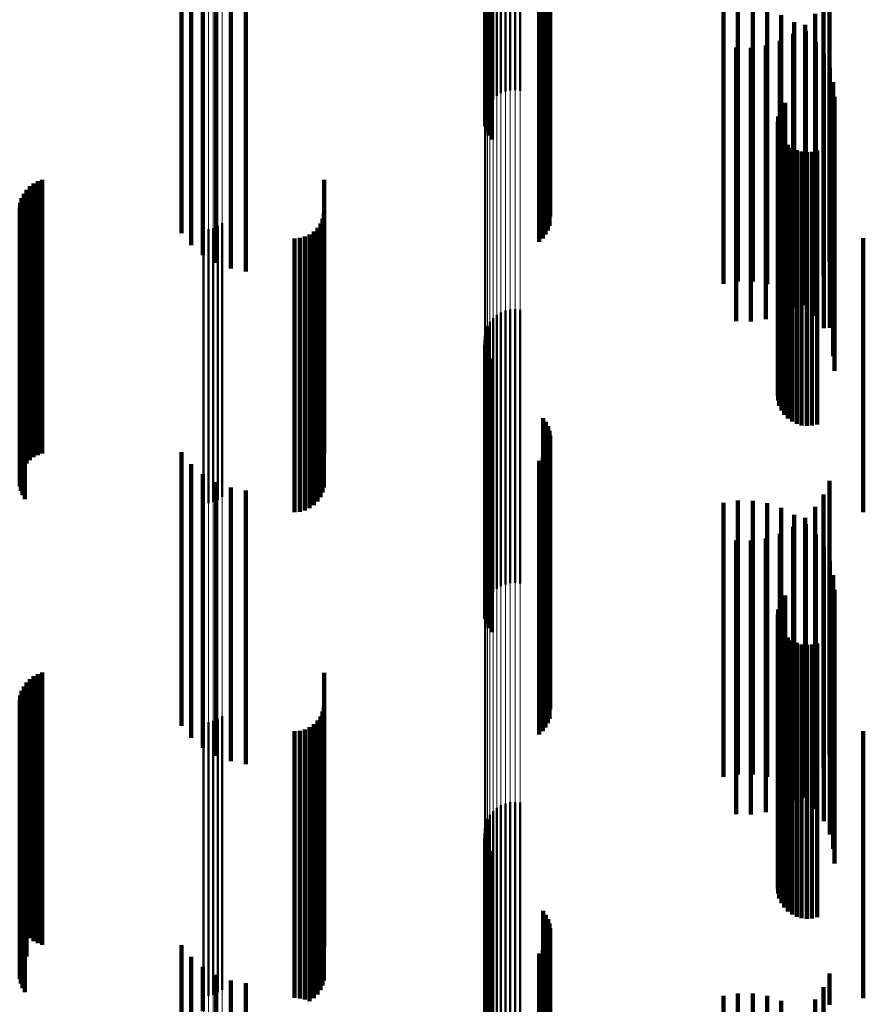
# Model space of a CAD drawing. Units: metres. Extents: x 0 to 10.9, y -0.6 to 0.6.
# Drawn here: x 0 to 0.1, y -0.5 to -0.5 of the extents above; entities that cross this region are included whole.
import ezdxf

# ---------------------------------------------------------------- set-up
doc = ezdxf.new("R2010")
doc.units = ezdxf.units.M
doc.linetypes.add('AUSGEZOGEN', pattern=[0])
doc.linetypes.add('VERDECKT2_S2', pattern=[0.009, 0.005, -0.004])
doc.layers.add('Fertigelement', color=7, linetype='AUSGEZOGEN', lineweight=50)
doc.layers.add('Standard', color=7, linetype='AUSGEZOGEN', lineweight=13)

msp = doc.modelspace()

# ---------------------------------------------------------------- linework, layer by layer
at = {"layer": 'Fertigelement', "transparency": 33554687}
for p, q in [((0.058079, -0.513582), (0.058079, -0.518281)), ((0.058131, -0.513652), (0.058131, -0.518215)), ((0.05817, -0.51373), (0.05817, -0.518143)), ((0.058197, -0.513813), (0.058197, -0.518066)), ((0.057142, -0.514018), (0.057142, -0.517492)), ((0.05821, -0.513899), (0.05821, -0.517986)), ((0.057023, -0.514237), (0.057023, -0.517253)), ((0.057049, -0.514158), (0.057049, -0.517339)), ((0.057089, -0.514085), (0.057089, -0.517419)), ((0.058124, -0.514231), (0.058124, -0.517677)), ((0.058166, -0.514155), (0.058166, -0.517748)), ((0.058194, -0.514072), (0.058194, -0.517825)), ((0.057011, -0.514319), (0.057011, -0.517165)), ((0.057014, -0.514401), (0.057014, -0.517075)), ((0.058008, -0.514361), (0.058008, -0.517557)), ((0.058072, -0.514301), (0.058072, -0.517613)), ((0.057031, -0.514482), (0.057031, -0.516987)), ((0.057063, -0.514559), (0.057063, -0.516903)), ((0.057108, -0.514631), (0.057108, -0.516826)), ((0.057165, -0.514694), (0.057165, -0.516757)), ((0.057233, -0.514748), (0.057233, -0.516698)), ((0.057309, -0.514792), (0.057309, -0.516651)), ((0.057392, -0.514823), (0.057392, -0.516618)), ((0.05748, -0.514841), (0.05748, -0.516598)), ((0.057569, -0.514845), (0.057569, -0.516593)), ((0.057658, -0.514836), (0.057658, -0.516603)), ((0.062438, -0.516899), (0.062438, -0.520088)), ((0.062494, -0.516822), (0.062494, -0.52016)), ((0.06237, -0.517075), (0.06237, -0.519923)), ((0.062396, -0.516984), (0.062396, -0.520008)), ((0.06236, -0.517169), (0.06236, -0.519835)), ((0.062366, -0.517263), (0.062366, -0.519746)), ((0.062388, -0.517355), (0.062388, -0.51966)), ((0.062427, -0.517442), (0.062427, -0.519578)), ((0.058008, -0.517557), (0.058008, -0.519361)), ((0.058072, -0.517613), (0.058072, -0.519301)), ((0.062479, -0.517521), (0.062479, -0.519505)), ((0.062544, -0.517589), (0.062544, -0.51944)), ((0.062621, -0.517645), (0.062621, -0.519388)), ((0.058124, -0.517677), (0.058124, -0.519231)), ((0.058166, -0.517748), (0.058166, -0.519155)), ((0.058194, -0.517825), (0.058194, -0.519072)), ((0.062706, -0.517687), (0.062706, -0.519348)), ((0.062796, -0.517714), (0.062796, -0.519323)), ((0.062891, -0.517724), (0.062891, -0.519313)), ((0.062985, -0.517719), (0.062985, -0.519319)), ((0.063077, -0.517696), (0.063077, -0.51934)), ((0.05821, -0.517986), (0.05821, -0.518899)), ((0.05817, -0.518143), (0.05817, -0.51873)), ((0.058197, -0.518066), (0.058197, -0.518813)), ((0.058079, -0.518281), (0.058079, -0.518281)), ((0.058131, -0.518215), (0.058131, -0.518652)), ((0.052144, -0.519073), (0.052144, -0.522578)), ((0.05222, -0.519022), (0.05222, -0.522627)), ((0.051879, -0.519142), (0.051879, -0.522513)), ((0.051971, -0.519134), (0.051971, -0.522521)), ((0.05206, -0.519111), (0.05206, -0.522542)), ((0.062544, -0.51944), (0.062544, -0.522589)), ((0.062621, -0.519388), (0.062621, -0.522645)), ((0.062706, -0.519348), (0.062706, -0.522687)), ((0.062796, -0.519323), (0.062796, -0.522714)), ((0.062891, -0.519313), (0.062891, -0.522724)), ((0.062985, -0.519319), (0.062985, -0.522719)), ((0.063077, -0.51934), (0.063077, -0.522696)), ((0.062427, -0.519578), (0.062427, -0.522442)), ((0.062479, -0.519505), (0.062479, -0.522521)), ((0.062366, -0.519746), (0.062366, -0.522263)), ((0.062388, -0.51966), (0.062388, -0.522355)), ((0.06236, -0.519835), (0.06236, -0.522169)), ((0.06237, -0.519923), (0.06237, -0.522075)), ((0.062396, -0.520008), (0.062396, -0.521984)), ((0.062438, -0.520088), (0.062438, -0.521899)), ((0.062494, -0.52016), (0.062494, -0.521822)), ((0.057233, -0.520698), (0.057233, -0.52497)), ((0.057309, -0.520651), (0.057309, -0.525014)), ((0.057392, -0.520618), (0.057392, -0.525045)), ((0.05748, -0.520598), (0.05748, -0.525064)), ((0.057569, -0.520593), (0.057569, -0.525068)), ((0.057658, -0.520603), (0.057658, -0.525059)), ((0.057108, -0.520826), (0.057108, -0.52485)), ((0.057165, -0.520757), (0.057165, -0.524914)), ((0.057031, -0.520987), (0.057031, -0.524698)), ((0.057063, -0.520903), (0.057063, -0.524777)), ((0.057011, -0.521165), (0.057011, -0.524532)), ((0.057014, -0.521075), (0.057014, -0.524616)), ((0.057023, -0.521253), (0.057023, -0.524448)), ((0.057049, -0.521339), (0.057049, -0.524368)), ((0.057089, -0.521419), (0.057089, -0.524293)), ((0.057142, -0.521492), (0.057142, -0.524225)), ((0.051879, -0.522513), (0.051879, -0.524142)), ((0.051971, -0.522521), (0.051971, -0.524134)), ((0.05206, -0.522542), (0.05206, -0.524111)), ((0.052144, -0.522578), (0.052144, -0.524073)), ((0.05222, -0.522627), (0.05222, -0.524022)), ((0.058079, -0.522582), (0.058079, -0.523201)), ((0.058131, -0.522652), (0.058131, -0.523135)), ((0.05817, -0.52273), (0.05817, -0.523062)), ((0.058197, -0.522813), (0.058197, -0.522985)), ((0.058197, -0.522985), (0.058197, -0.527559)), ((0.05821, -0.522899), (0.05821, -0.522904)), ((0.05821, -0.522904), (0.05821, -0.527477)), ((0.058079, -0.523201), (0.058079, -0.527582)), ((0.058131, -0.523135), (0.058131, -0.527652)), ((0.058166, -0.523155), (0.058166, -0.527235)), ((0.05817, -0.523062), (0.05817, -0.527637)), ((0.058194, -0.523072), (0.058194, -0.527313)), ((0.058008, -0.523361), (0.058008, -0.52704)), ((0.058072, -0.523301), (0.058072, -0.527097)), ((0.058124, -0.523231), (0.058124, -0.527162)), ((0.057089, -0.524293), (0.057089, -0.526419)), ((0.057142, -0.524225), (0.057142, -0.526492)), ((0.057023, -0.524448), (0.057023, -0.526253)), ((0.057049, -0.524368), (0.057049, -0.526339)), ((0.057011, -0.524532), (0.057011, -0.526165)), ((0.057014, -0.524616), (0.057014, -0.526075)), ((0.057031, -0.524698), (0.057031, -0.525987)), ((0.057063, -0.524777), (0.057063, -0.525903)), ((0.057108, -0.52485), (0.057108, -0.525826)), ((0.057165, -0.524914), (0.057165, -0.525757)), ((0.057233, -0.52497), (0.057233, -0.525698)), ((0.057309, -0.525014), (0.057309, -0.525651)), ((0.057392, -0.525045), (0.057392, -0.525618)), ((0.05748, -0.525064), (0.05748, -0.525598)), ((0.057569, -0.525068), (0.057569, -0.525593)), ((0.057658, -0.525059), (0.057658, -0.525603)), ((0.062438, -0.525899), (0.062438, -0.528844)), ((0.062494, -0.525822), (0.062494, -0.528917)), ((0.06237, -0.526075), (0.06237, -0.528676)), ((0.062396, -0.525984), (0.062396, -0.528763)), ((0.06236, -0.526169), (0.06236, -0.528587)), ((0.062366, -0.526263), (0.062366, -0.528496)), ((0.062388, -0.526355), (0.062388, -0.528409)), ((0.062427, -0.526442), (0.062427, -0.528326)), ((0.062479, -0.526521), (0.062479, -0.528251)), ((0.062544, -0.526589), (0.062544, -0.528185)), ((0.062621, -0.526645), (0.062621, -0.528132)), ((0.062706, -0.526687), (0.062706, -0.528092)), ((0.062796, -0.526714), (0.062796, -0.528066)), ((0.062891, -0.526724), (0.062891, -0.528056)), ((0.062985, -0.526719), (0.062985, -0.528062)), ((0.063077, -0.526696), (0.063077, -0.528083)), ((0.058008, -0.52704), (0.058008, -0.528361)), ((0.058072, -0.527097), (0.058072, -0.528301)), ((0.058124, -0.527162), (0.058124, -0.528231)), ((0.058166, -0.527235), (0.058166, -0.528155)), ((0.058194, -0.527313), (0.058194, -0.528072)), ((0.05821, -0.527477), (0.05821, -0.527899)), ((0.05817, -0.527637), (0.05817, -0.527637)), ((0.058197, -0.527559), (0.058197, -0.527559)), ((0.052144, -0.528073), (0.052144, -0.530622)), ((0.05222, -0.528022), (0.05222, -0.530672)), ((0.062796, -0.528066), (0.062796, -0.531714)), ((0.062891, -0.528056), (0.062891, -0.531724)), ((0.062985, -0.528062), (0.062985, -0.531719)), ((0.063077, -0.528083), (0.063077, -0.531696)), ((0.051879, -0.528142), (0.051879, -0.530556)), ((0.051971, -0.528134), (0.051971, -0.530563)), ((0.05206, -0.528111), (0.05206, -0.530586)), ((0.062479, -0.528251), (0.062479, -0.531521)), ((0.062544, -0.528185), (0.062544, -0.531589)), ((0.062621, -0.528132), (0.062621, -0.531645)), ((0.062706, -0.528092), (0.062706, -0.531687)), ((0.062388, -0.528409), (0.062388, -0.531355)), ((0.062427, -0.528326), (0.062427, -0.531442)), ((0.06236, -0.528587), (0.06236, -0.531169)), ((0.062366, -0.528496), (0.062366, -0.531263)), ((0.06237, -0.528676), (0.06237, -0.531075)), ((0.062396, -0.528763), (0.062396, -0.530984)), ((0.062438, -0.528844), (0.062438, -0.530899)), ((0.062494, -0.528917), (0.062494, -0.530822)), ((0.057233, -0.529698), (0.057233, -0.533808)), ((0.057309, -0.529651), (0.057309, -0.533853)), ((0.057392, -0.529618), (0.057392, -0.529637)), ((0.057392, -0.529637), (0.057392, -0.533885)), ((0.05748, -0.529598), (0.05748, -0.529656)), ((0.05748, -0.529656), (0.05748, -0.533904)), ((0.057569, -0.529593), (0.057569, -0.529661)), ((0.057569, -0.529661), (0.057569, -0.533908)), ((0.057658, -0.529603), (0.057658, -0.529651)), ((0.057658, -0.529651), (0.057658, -0.533899)), ((0.057108, -0.529826), (0.057108, -0.533686)), ((0.057165, -0.529757), (0.057165, -0.533752)), ((0.057031, -0.529987), (0.057031, -0.533532)), ((0.057063, -0.529903), (0.057063, -0.533612)), ((0.057011, -0.530165), (0.057011, -0.533363)), ((0.057014, -0.530075), (0.057014, -0.533448)), ((0.057023, -0.530253), (0.057023, -0.533278)), ((0.057049, -0.530339), (0.057049, -0.533196)), ((0.057089, -0.530419), (0.057089, -0.53312)), ((0.051879, -0.530556), (0.051879, -0.533142)), ((0.051971, -0.530563), (0.051971, -0.533134)), ((0.05206, -0.530586), (0.05206, -0.533111)), ((0.057142, -0.530492), (0.057142, -0.53305)), ((0.052144, -0.530622), (0.052144, -0.533073)), ((0.05222, -0.530672), (0.05222, -0.533022)), ((0.058079, -0.531582), (0.058079, -0.53201)), ((0.058131, -0.531652), (0.058131, -0.531943)), ((0.05817, -0.53173), (0.05817, -0.531869)), ((0.058197, -0.531813), (0.058197, -0.535679)), ((0.058079, -0.53201), (0.058079, -0.535901)), ((0.058131, -0.531943), (0.058131, -0.535833)), ((0.05817, -0.531869), (0.05817, -0.535759)), ((0.05821, -0.531899), (0.05821, -0.535596)), ((0.058166, -0.532155), (0.058166, -0.535351)), ((0.058194, -0.532072), (0.058194, -0.53543)), ((0.058008, -0.532361), (0.058008, -0.535153)), ((0.058072, -0.532301), (0.058072, -0.53521)), ((0.058124, -0.532231), (0.058124, -0.535277)), ((0.057142, -0.53305), (0.057142, -0.535492)), ((0.057023, -0.533278), (0.057023, -0.535253)), ((0.057049, -0.533196), (0.057049, -0.535339)), ((0.057089, -0.53312), (0.057089, -0.535419))]:
    msp.add_line(p, q, dxfattribs=at)
at = {"layer": 'Standard', "color": 7, "linetype": 'AUSGEZOGEN', "lineweight": 13, "transparency": 33554687}
for p, q in [((0.051879, -0.513111), (0.051879, -0.517983)), ((0.051971, -0.513118), (0.051971, -0.51799)), ((0.05206, -0.51314), (0.05206, -0.518012)), ((0.052144, -0.513175), (0.052144, -0.518047)), ((0.05222, -0.513223), (0.05222, -0.518096)), ((0.057011, -0.514319), (0.057011, -0.519599)), ((0.057014, -0.514401), (0.057014, -0.519682)), ((0.057031, -0.514482), (0.057031, -0.519764)), ((0.057063, -0.514559), (0.057063, -0.519841)), ((0.057108, -0.514631), (0.057108, -0.519914)), ((0.057165, -0.514694), (0.057165, -0.519978)), ((0.057233, -0.514748), (0.057233, -0.520032)), ((0.057309, -0.514792), (0.057309, -0.520076)), ((0.057392, -0.514823), (0.057392, -0.520107)), ((0.05748, -0.514841), (0.05748, -0.520125)), ((0.057569, -0.514845), (0.057569, -0.52013)), ((0.057658, -0.514836), (0.057658, -0.520121)), ((0.051879, -0.517983), (0.051879, -0.522513)), ((0.051971, -0.51799), (0.051971, -0.522521)), ((0.05206, -0.518012), (0.05206, -0.522542)), ((0.052144, -0.518047), (0.052144, -0.522578)), ((0.05222, -0.518096), (0.05222, -0.522627)), ((0.057011, -0.519599), (0.057011, -0.524532)), ((0.057014, -0.519682), (0.057014, -0.524616)), ((0.057031, -0.519764), (0.057031, -0.524698)), ((0.057063, -0.519841), (0.057063, -0.524777)), ((0.057108, -0.519914), (0.057108, -0.52485)), ((0.057165, -0.519978), (0.057165, -0.524914)), ((0.057233, -0.520032), (0.057233, -0.52497)), ((0.057309, -0.520076), (0.057309, -0.525014)), ((0.057392, -0.520107), (0.057392, -0.525045)), ((0.05748, -0.520125), (0.05748, -0.525064)), ((0.057569, -0.52013), (0.057569, -0.525068)), ((0.057658, -0.520121), (0.057658, -0.525059)), ((0.051879, -0.522513), (0.051879, -0.526703)), ((0.051971, -0.522521), (0.051971, -0.526711)), ((0.05206, -0.522542), (0.05206, -0.526733)), ((0.052144, -0.522578), (0.052144, -0.526769)), ((0.05222, -0.522627), (0.05222, -0.526818)), ((0.057011, -0.524532), (0.057011, -0.529119)), ((0.057014, -0.524616), (0.057014, -0.529204)), ((0.057031, -0.524698), (0.057031, -0.529287)), ((0.057063, -0.524777), (0.057063, -0.529367)), ((0.057108, -0.52485), (0.057108, -0.52944)), ((0.057165, -0.524914), (0.057165, -0.529505)), ((0.057233, -0.52497), (0.057233, -0.529561)), ((0.057309, -0.525014), (0.057309, -0.529605)), ((0.057392, -0.525045), (0.057392, -0.529637)), ((0.05748, -0.525064), (0.05748, -0.529656)), ((0.057569, -0.525068), (0.057569, -0.529661)), ((0.057658, -0.525059), (0.057658, -0.529651)), ((0.051879, -0.526703), (0.051879, -0.530556)), ((0.051971, -0.526711), (0.051971, -0.530563)), ((0.05206, -0.526733), (0.05206, -0.530586)), ((0.052144, -0.526769), (0.052144, -0.530622)), ((0.05222, -0.526818), (0.05222, -0.530672)), ((0.057011, -0.529119), (0.057011, -0.533363)), ((0.057014, -0.529204), (0.057014, -0.533448)), ((0.057031, -0.529287), (0.057031, -0.533532)), ((0.057063, -0.529367), (0.057063, -0.533612)), ((0.057108, -0.52944), (0.057108, -0.533686)), ((0.057165, -0.529505), (0.057165, -0.533752)), ((0.057233, -0.529561), (0.057233, -0.533808)), ((0.057309, -0.529605), (0.057309, -0.533853)), ((0.057392, -0.529637), (0.057392, -0.533885)), ((0.05748, -0.529656), (0.05748, -0.533904)), ((0.057569, -0.529661), (0.057569, -0.533908)), ((0.057658, -0.529651), (0.057658, -0.533899)), ((0.051879, -0.530556), (0.051879, -0.534073)), ((0.051971, -0.530563), (0.051971, -0.53408)), ((0.05206, -0.530586), (0.05206, -0.534103)), ((0.052144, -0.530622), (0.052144, -0.534139)), ((0.05222, -0.530672), (0.05222, -0.534189))]:
    msp.add_line(p, q, dxfattribs=at)
at = {"layer": 'Standard', "color": 253, "linetype": 'VERDECKT2_S2', "lineweight": 140, "transparency": 33554687}
for p, q in [((0.058079, -0.513582), (0.058079, -0.518281)), ((0.058131, -0.513652), (0.058131, -0.518215)), ((0.05817, -0.51373), (0.05817, -0.518143)), ((0.058197, -0.513813), (0.058197, -0.518066)), ((0.057142, -0.514018), (0.057142, -0.517492)), ((0.05821, -0.513899), (0.05821, -0.517986)), ((0.051478, -0.514236), (0.051478, -0.517997)), ((0.057023, -0.514237), (0.057023, -0.517253)), ((0.057049, -0.514158), (0.057049, -0.517339)), ((0.057089, -0.514085), (0.057089, -0.517419)), ((0.058124, -0.514231), (0.058124, -0.517677)), ((0.058166, -0.514155), (0.058166, -0.517748)), ((0.058194, -0.514072), (0.058194, -0.517825)), ((0.058008, -0.514361), (0.058008, -0.517557)), ((0.058072, -0.514301), (0.058072, -0.517613)), ((0.051658, -0.514422), (0.051658, -0.517788)), ((0.051872, -0.514605), (0.051872, -0.517612)), ((0.052115, -0.514749), (0.052115, -0.517474)), ((0.063306, -0.514726), (0.063306, -0.517496)), ((0.052379, -0.514849), (0.052379, -0.517378)), ((0.052656, -0.514902), (0.052656, -0.517327)), ((0.06137, -0.515132), (0.06137, -0.517788)), ((0.061635, -0.515089), (0.061635, -0.517829)), ((0.061904, -0.51509), (0.061904, -0.517828)), ((0.062169, -0.515135), (0.062169, -0.517786)), ((0.063195, -0.514975), (0.063195, -0.517257)), ((0.062424, -0.515223), (0.062424, -0.517702)), ((0.063045, -0.515202), (0.063045, -0.517038)), ((0.06266, -0.515351), (0.06266, -0.517581)), ((0.062858, -0.515401), (0.062858, -0.516847)), ((0.062641, -0.515566), (0.062641, -0.516688)), ((0.062872, -0.515517), (0.062872, -0.517424)), ((0.061599, -0.515814), (0.061599, -0.51645)), ((0.061871, -0.515819), (0.061871, -0.516446)), ((0.062141, -0.515778), (0.062141, -0.516485)), ((0.0624, -0.515693), (0.0624, -0.516566)), ((0.063054, -0.515715), (0.063054, -0.517236)), ((0.063201, -0.515941), (0.063201, -0.517023)), ((0.063308, -0.516187), (0.063308, -0.516789)), ((0.061599, -0.51645), (0.061599, -0.519874)), ((0.061871, -0.516446), (0.061871, -0.519869)), ((0.062141, -0.516485), (0.062141, -0.519908)), ((0.0624, -0.516566), (0.0624, -0.51999)), ((0.063374, -0.516448), (0.063374, -0.516542)), ((0.063374, -0.516542), (0.063374, -0.520685)), ((0.062641, -0.516688), (0.062641, -0.520113)), ((0.063397, -0.516716), (0.063397, -0.520429)), ((0.062438, -0.516899), (0.062438, -0.520088)), ((0.062494, -0.516822), (0.062494, -0.52016)), ((0.062858, -0.516847), (0.062858, -0.520273)), ((0.063308, -0.516789), (0.063308, -0.520934)), ((0.06237, -0.517075), (0.06237, -0.519923)), ((0.062396, -0.516984), (0.062396, -0.520008)), ((0.063045, -0.517038), (0.063045, -0.520202)), ((0.063201, -0.517023), (0.063201, -0.520941)), ((0.06236, -0.517169), (0.06236, -0.519835)), ((0.062366, -0.517263), (0.062366, -0.519746)), ((0.063054, -0.517236), (0.063054, -0.520715)), ((0.063195, -0.517257), (0.063195, -0.519975)), ((0.052115, -0.517474), (0.052115, -0.519749)), ((0.052379, -0.517378), (0.052379, -0.519849)), ((0.052656, -0.517327), (0.052656, -0.519902)), ((0.062388, -0.517355), (0.062388, -0.51966)), ((0.062427, -0.517442), (0.062427, -0.519578)), ((0.062872, -0.517424), (0.062872, -0.520517)), ((0.051872, -0.517612), (0.051872, -0.519605)), ((0.058008, -0.517557), (0.058008, -0.519361)), ((0.058072, -0.517613), (0.058072, -0.519301)), ((0.062479, -0.517521), (0.062479, -0.519505)), ((0.062544, -0.517589), (0.062544, -0.51944)), ((0.062621, -0.517645), (0.062621, -0.519388)), ((0.06266, -0.517581), (0.06266, -0.520351)), ((0.063306, -0.517496), (0.063306, -0.519726)), ((0.051658, -0.517788), (0.051658, -0.519422)), ((0.058124, -0.517677), (0.058124, -0.519231)), ((0.058166, -0.517748), (0.058166, -0.519155)), ((0.058194, -0.517825), (0.058194, -0.519072)), ((0.06137, -0.517788), (0.06137, -0.520132)), ((0.061635, -0.517829), (0.061635, -0.520089)), ((0.061904, -0.517828), (0.061904, -0.52009)), ((0.062169, -0.517786), (0.062169, -0.520135)), ((0.062424, -0.517702), (0.062424, -0.520223)), ((0.062706, -0.517687), (0.062706, -0.519348)), ((0.062796, -0.517714), (0.062796, -0.519323)), ((0.062891, -0.517724), (0.062891, -0.519313)), ((0.062985, -0.517719), (0.062985, -0.519319)), ((0.063077, -0.517696), (0.063077, -0.51934)), ((0.051478, -0.517997), (0.051478, -0.519204)), ((0.05821, -0.517986), (0.05821, -0.518899)), ((0.05817, -0.518143), (0.05817, -0.51873)), ((0.058197, -0.518066), (0.058197, -0.518813)), ((0.04871, -0.518349), (0.04871, -0.51887)), ((0.048779, -0.518297), (0.048779, -0.51892)), ((0.048857, -0.518256), (0.048857, -0.518959)), ((0.04894, -0.518228), (0.04894, -0.518986)), ((0.054086, -0.518233), (0.054086, -0.520619)), ((0.058079, -0.518281), (0.058079, -0.518281)), ((0.058131, -0.518215), (0.058131, -0.518652)), ((0.0486, -0.518485), (0.0486, -0.518741)), ((0.048649, -0.518413), (0.048649, -0.51881)), ((0.048527, -0.518734), (0.048527, -0.522295)), ((0.048538, -0.518648), (0.048538, -0.522378)), ((0.048562, -0.518564), (0.048562, -0.518666)), ((0.048562, -0.518666), (0.048562, -0.522459)), ((0.048531, -0.518822), (0.048531, -0.522211)), ((0.048549, -0.518907), (0.048549, -0.522129)), ((0.0486, -0.518741), (0.0486, -0.522535)), ((0.048649, -0.51881), (0.048649, -0.522604)), ((0.04871, -0.51887), (0.04871, -0.522665)), ((0.054078, -0.51885), (0.054078, -0.520018)), ((0.04858, -0.518989), (0.04858, -0.52205)), ((0.048623, -0.519065), (0.048623, -0.521977)), ((0.048779, -0.51892), (0.048779, -0.522716)), ((0.048857, -0.518959), (0.048857, -0.522755)), ((0.04894, -0.518986), (0.04894, -0.522782)), ((0.054014, -0.519028), (0.054014, -0.519845)), ((0.054054, -0.518942), (0.054054, -0.519928)), ((0.053728, -0.519267), (0.053728, -0.519612)), ((0.053814, -0.519227), (0.053814, -0.519651)), ((0.053892, -0.519173), (0.053892, -0.519704)), ((0.053959, -0.519106), (0.053959, -0.519769)), ((0.053542, -0.5193), (0.053542, -0.51958)), ((0.053637, -0.519292), (0.053637, -0.519588)), ((0.062544, -0.51944), (0.062544, -0.522589)), ((0.062621, -0.519388), (0.062621, -0.522645)), ((0.062706, -0.519348), (0.062706, -0.522687)), ((0.062796, -0.519323), (0.062796, -0.522714)), ((0.062891, -0.519313), (0.062891, -0.522724)), ((0.062985, -0.519319), (0.062985, -0.522719)), ((0.063077, -0.51934), (0.063077, -0.522696)), ((0.063922, -0.519297), (0.063922, -0.519583)), ((0.053542, -0.51958), (0.053542, -0.522342)), ((0.053637, -0.519588), (0.053637, -0.52235)), ((0.053728, -0.519612), (0.053728, -0.522374)), ((0.062427, -0.519578), (0.062427, -0.522442)), ((0.062479, -0.519505), (0.062479, -0.522521)), ((0.063922, -0.519583), (0.063922, -0.522345)), ((0.053814, -0.519651), (0.053814, -0.522413)), ((0.053892, -0.519704), (0.053892, -0.522466)), ((0.053959, -0.519769), (0.053959, -0.522532)), ((0.062366, -0.519746), (0.062366, -0.522263)), ((0.062388, -0.51966), (0.062388, -0.522355)), ((0.054014, -0.519845), (0.054014, -0.522608)), ((0.054054, -0.519928), (0.054054, -0.522692)), ((0.061599, -0.519874), (0.061599, -0.520814)), ((0.061871, -0.519869), (0.061871, -0.520819)), ((0.062141, -0.519908), (0.062141, -0.520778)), ((0.06236, -0.519835), (0.06236, -0.522169)), ((0.06237, -0.519923), (0.06237, -0.522075)), ((0.0624, -0.51999), (0.0624, -0.520693)), ((0.054078, -0.520018), (0.054078, -0.522782)), ((0.062396, -0.520008), (0.062396, -0.521984)), ((0.062438, -0.520088), (0.062438, -0.521899)), ((0.062494, -0.52016), (0.062494, -0.521822)), ((0.062641, -0.520113), (0.062641, -0.520566)), ((0.062858, -0.520273), (0.062858, -0.520273)), ((0.063397, -0.520429), (0.063397, -0.521716)), ((0.054086, -0.520619), (0.054086, -0.523233)), ((0.063374, -0.520685), (0.063374, -0.521448)), ((0.063308, -0.520934), (0.063308, -0.520934)), ((0.057023, -0.521253), (0.057023, -0.524448)), ((0.057049, -0.521339), (0.057049, -0.524368)), ((0.057089, -0.521419), (0.057089, -0.524293)), ((0.057142, -0.521492), (0.057142, -0.524225)), ((0.048549, -0.522129), (0.048549, -0.523907)), ((0.04858, -0.52205), (0.04858, -0.523989)), ((0.048623, -0.521977), (0.048623, -0.524065)), ((0.048527, -0.522295), (0.048527, -0.523734)), ((0.048531, -0.522211), (0.048531, -0.523822)), ((0.048538, -0.522378), (0.048538, -0.523648)), ((0.048562, -0.522459), (0.048562, -0.523564)), ((0.053542, -0.522342), (0.053542, -0.5243)), ((0.053637, -0.52235), (0.053637, -0.524292)), ((0.053728, -0.522374), (0.053728, -0.524267)), ((0.053814, -0.522413), (0.053814, -0.524227)), ((0.053892, -0.522466), (0.053892, -0.524173)), ((0.063922, -0.522345), (0.063922, -0.524297)), ((0.0486, -0.522535), (0.0486, -0.523485)), ((0.048649, -0.522604), (0.048649, -0.523413)), ((0.04871, -0.522665), (0.04871, -0.523349)), ((0.053959, -0.522532), (0.053959, -0.524106)), ((0.054014, -0.522608), (0.054014, -0.524028)), ((0.058079, -0.522582), (0.058079, -0.523201)), ((0.058131, -0.522652), (0.058131, -0.523135)), ((0.048779, -0.522716), (0.048779, -0.523297)), ((0.048857, -0.522755), (0.048857, -0.523256)), ((0.04894, -0.522782), (0.04894, -0.523228)), ((0.054054, -0.522692), (0.054054, -0.523942)), ((0.054078, -0.522782), (0.054078, -0.52385)), ((0.05817, -0.52273), (0.05817, -0.523062)), ((0.058197, -0.522813), (0.058197, -0.522985)), ((0.058197, -0.522985), (0.058197, -0.527559)), ((0.05821, -0.522899), (0.05821, -0.522904)), ((0.05821, -0.522904), (0.05821, -0.527477)), ((0.051478, -0.523204), (0.051478, -0.52454)), ((0.058079, -0.523201), (0.058079, -0.527582)), ((0.058131, -0.523135), (0.058131, -0.527652)), ((0.058166, -0.523155), (0.058166, -0.527235)), ((0.05817, -0.523062), (0.05817, -0.527637)), ((0.058194, -0.523072), (0.058194, -0.527313)), ((0.058008, -0.523361), (0.058008, -0.52704)), ((0.058072, -0.523301), (0.058072, -0.527097)), ((0.058124, -0.523231), (0.058124, -0.527162)), ((0.051658, -0.523422), (0.051658, -0.524329)), ((0.051872, -0.523605), (0.051872, -0.52415)), ((0.052115, -0.523749), (0.052115, -0.52401)), ((0.063306, -0.523726), (0.063306, -0.524033)), ((0.052379, -0.523849), (0.052379, -0.523913)), ((0.052379, -0.523913), (0.052379, -0.526698)), ((0.052656, -0.523902), (0.052656, -0.526647)), ((0.052115, -0.52401), (0.052115, -0.526796)), ((0.061635, -0.524089), (0.061635, -0.5258)), ((0.061904, -0.52409), (0.061904, -0.525799)), ((0.063195, -0.523975), (0.063195, -0.526575)), ((0.063306, -0.524033), (0.063306, -0.526819)), ((0.051872, -0.52415), (0.051872, -0.526936)), ((0.057089, -0.524293), (0.057089, -0.526419)), ((0.057142, -0.524225), (0.057142, -0.526492)), ((0.06137, -0.524132), (0.06137, -0.525758)), ((0.062169, -0.524135), (0.062169, -0.525756)), ((0.062424, -0.524223), (0.062424, -0.525671)), ((0.063045, -0.524202), (0.063045, -0.526353)), ((0.051658, -0.524329), (0.051658, -0.527116)), ((0.057023, -0.524448), (0.057023, -0.526253)), ((0.057049, -0.524368), (0.057049, -0.526339)), ((0.06266, -0.524351), (0.06266, -0.525547)), ((0.062858, -0.524401), (0.062858, -0.526158)), ((0.051478, -0.52454), (0.051478, -0.527329)), ((0.062641, -0.524566), (0.062641, -0.525996)), ((0.062872, -0.524517), (0.062872, -0.525388)), ((0.061599, -0.524814), (0.061599, -0.525754)), ((0.061871, -0.524819), (0.061871, -0.525749)), ((0.062141, -0.524778), (0.062141, -0.525789)), ((0.0624, -0.524693), (0.0624, -0.525872)), ((0.063054, -0.524715), (0.063054, -0.525198)), ((0.063201, -0.524941), (0.063201, -0.524981)), ((0.063201, -0.524981), (0.063201, -0.528461)), ((0.063054, -0.525198), (0.063054, -0.528679)), ((0.063308, -0.525187), (0.063308, -0.528222)), ((0.06266, -0.525547), (0.06266, -0.529031)), ((0.062872, -0.525388), (0.062872, -0.528871)), ((0.063374, -0.525448), (0.063374, -0.52797)), ((0.062424, -0.525671), (0.062424, -0.529156)), ((0.063397, -0.525716), (0.063397, -0.52771)), ((0.06137, -0.525758), (0.06137, -0.529132)), ((0.061599, -0.525754), (0.061599, -0.528218)), ((0.061635, -0.5258), (0.061635, -0.529089)), ((0.061871, -0.525749), (0.061871, -0.528213)), ((0.061904, -0.525799), (0.061904, -0.52909)), ((0.062141, -0.525789), (0.062141, -0.528253)), ((0.062169, -0.525756), (0.062169, -0.529135)), ((0.0624, -0.525872), (0.0624, -0.528337)), ((0.062438, -0.525899), (0.062438, -0.528844)), ((0.062494, -0.525822), (0.062494, -0.528917)), ((0.06237, -0.526075), (0.06237, -0.528676)), ((0.062396, -0.525984), (0.062396, -0.528763)), ((0.062641, -0.525996), (0.062641, -0.528461)), ((0.06236, -0.526169), (0.06236, -0.528587)), ((0.062366, -0.526263), (0.062366, -0.528496)), ((0.062858, -0.526158), (0.062858, -0.528624)), ((0.062388, -0.526355), (0.062388, -0.528409)), ((0.062427, -0.526442), (0.062427, -0.528326)), ((0.063045, -0.526353), (0.063045, -0.52882)), ((0.062479, -0.526521), (0.062479, -0.528251)), ((0.062544, -0.526589), (0.062544, -0.528185)), ((0.062621, -0.526645), (0.062621, -0.528132)), ((0.063195, -0.526575), (0.063195, -0.528975)), ((0.052115, -0.526796), (0.052115, -0.528749)), ((0.052379, -0.526698), (0.052379, -0.528849)), ((0.052656, -0.526647), (0.052656, -0.528902)), ((0.062706, -0.526687), (0.062706, -0.528092)), ((0.062796, -0.526714), (0.062796, -0.528066)), ((0.062891, -0.526724), (0.062891, -0.528056)), ((0.062985, -0.526719), (0.062985, -0.528062)), ((0.063077, -0.526696), (0.063077, -0.528083)), ((0.063306, -0.526819), (0.063306, -0.528726)), ((0.051872, -0.526936), (0.051872, -0.528605)), ((0.051658, -0.527116), (0.051658, -0.528422)), ((0.058008, -0.52704), (0.058008, -0.528361)), ((0.058072, -0.527097), (0.058072, -0.528301)), ((0.058124, -0.527162), (0.058124, -0.528231)), ((0.04871, -0.527349), (0.04871, -0.529267)), ((0.048779, -0.527297), (0.048779, -0.529318)), ((0.048857, -0.527256), (0.048857, -0.529358)), ((0.04894, -0.527228), (0.04894, -0.529385)), ((0.051478, -0.527329), (0.051478, -0.528204)), ((0.054086, -0.527233), (0.054086, -0.527983)), ((0.058166, -0.527235), (0.058166, -0.528155)), ((0.058194, -0.527313), (0.058194, -0.528072)), ((0.0486, -0.527485), (0.0486, -0.529135)), ((0.048649, -0.527413), (0.048649, -0.529206)), ((0.05821, -0.527477), (0.05821, -0.527899)), ((0.048538, -0.527648), (0.048538, -0.528977)), ((0.048562, -0.527564), (0.048562, -0.529058)), ((0.05817, -0.527637), (0.05817, -0.527637)), ((0.058197, -0.527559), (0.058197, -0.527559)), ((0.063397, -0.52771), (0.063397, -0.530716)), ((0.048527, -0.527734), (0.048527, -0.528892)), ((0.048531, -0.527822), (0.048531, -0.528807)), ((0.054078, -0.52785), (0.054078, -0.529209)), ((0.048549, -0.527907), (0.048549, -0.528724)), ((0.04858, -0.527989), (0.04858, -0.528644)), ((0.048623, -0.528065), (0.048623, -0.52857)), ((0.054014, -0.528028), (0.054014, -0.529033)), ((0.054054, -0.527942), (0.054054, -0.529118)), ((0.054086, -0.527983), (0.054086, -0.529821)), ((0.062796, -0.528066), (0.062796, -0.531714)), ((0.062891, -0.528056), (0.062891, -0.531724)), ((0.062985, -0.528062), (0.062985, -0.531719)), ((0.063077, -0.528083), (0.063077, -0.531696)), ((0.063374, -0.52797), (0.063374, -0.530448)), ((0.053814, -0.528227), (0.053814, -0.528836)), ((0.053892, -0.528173), (0.053892, -0.52889)), ((0.053959, -0.528106), (0.053959, -0.528956)), ((0.061599, -0.528218), (0.061599, -0.529814)), ((0.061871, -0.528213), (0.061871, -0.529819)), ((0.062141, -0.528253), (0.062141, -0.529778)), ((0.062479, -0.528251), (0.062479, -0.531521)), ((0.062544, -0.528185), (0.062544, -0.531589)), ((0.062621, -0.528132), (0.062621, -0.531645)), ((0.062706, -0.528092), (0.062706, -0.531687)), ((0.063308, -0.528222), (0.063308, -0.530187)), ((0.053542, -0.5283), (0.053542, -0.528764)), ((0.053637, -0.528292), (0.053637, -0.528772)), ((0.053728, -0.528267), (0.053728, -0.528796)), ((0.062388, -0.528409), (0.062388, -0.531355)), ((0.0624, -0.528337), (0.0624, -0.529693)), ((0.062427, -0.528326), (0.062427, -0.531442)), ((0.063922, -0.528297), (0.063922, -0.528767)), ((0.048623, -0.52857), (0.048623, -0.53138)), ((0.06236, -0.528587), (0.06236, -0.531169)), ((0.062366, -0.528496), (0.062366, -0.531263)), ((0.062641, -0.528461), (0.062641, -0.529566)), ((0.062858, -0.528624), (0.062858, -0.529401)), ((0.063201, -0.528461), (0.063201, -0.529941)), ((0.048549, -0.528724), (0.048549, -0.531534)), ((0.04858, -0.528644), (0.04858, -0.531454)), ((0.053542, -0.528764), (0.053542, -0.531541)), ((0.053637, -0.528772), (0.053637, -0.531549)), ((0.053728, -0.528796), (0.053728, -0.531574)), ((0.06237, -0.528676), (0.06237, -0.531075)), ((0.062396, -0.528763), (0.062396, -0.530984)), ((0.063054, -0.528679), (0.063054, -0.529715)), ((0.063922, -0.528767), (0.063922, -0.531544)), ((0.048527, -0.528892), (0.048527, -0.531704)), ((0.048531, -0.528807), (0.048531, -0.531618)), ((0.048538, -0.528977), (0.048538, -0.531789)), ((0.053814, -0.528836), (0.053814, -0.531614)), ((0.053892, -0.52889), (0.053892, -0.531668)), ((0.053959, -0.528956), (0.053959, -0.531735)), ((0.062438, -0.528844), (0.062438, -0.530899)), ((0.062494, -0.528917), (0.062494, -0.530822)), ((0.062872, -0.528871), (0.062872, -0.529517)), ((0.063045, -0.52882), (0.063045, -0.529202)), ((0.048562, -0.529058), (0.048562, -0.531871)), ((0.0486, -0.529135), (0.0486, -0.531948)), ((0.054014, -0.529033), (0.054014, -0.531812)), ((0.054054, -0.529118), (0.054054, -0.531898)), ((0.062424, -0.529156), (0.062424, -0.529156)), ((0.06266, -0.529031), (0.06266, -0.529351)), ((0.048649, -0.529206), (0.048649, -0.532019)), ((0.04871, -0.529267), (0.04871, -0.532081)), ((0.048779, -0.529318), (0.048779, -0.532132)), ((0.054078, -0.529209), (0.054078, -0.531989)), ((0.048857, -0.529358), (0.048857, -0.532172)), ((0.04894, -0.529385), (0.04894, -0.532199)), ((0.054086, -0.529821), (0.054086, -0.532233)), ((0.057023, -0.530253), (0.057023, -0.533278)), ((0.057049, -0.530339), (0.057049, -0.533196)), ((0.057089, -0.530419), (0.057089, -0.53312)), ((0.057142, -0.530492), (0.057142, -0.53305)), ((0.04858, -0.531454), (0.04858, -0.532989)), ((0.048623, -0.53138), (0.048623, -0.533065)), ((0.048531, -0.531618), (0.048531, -0.532822)), ((0.048549, -0.531534), (0.048549, -0.532907)), ((0.053542, -0.531541), (0.053542, -0.533169)), ((0.053637, -0.531549), (0.053637, -0.533178)), ((0.053728, -0.531574), (0.053728, -0.533202)), ((0.053814, -0.531614), (0.053814, -0.533227)), ((0.053892, -0.531668), (0.053892, -0.533173)), ((0.058079, -0.531582), (0.058079, -0.53201)), ((0.058131, -0.531652), (0.058131, -0.531943)), ((0.063922, -0.531544), (0.063922, -0.533173)), ((0.048527, -0.531704), (0.048527, -0.532734)), ((0.048538, -0.531789), (0.048538, -0.532648)), ((0.053959, -0.531735), (0.053959, -0.533106)), ((0.054014, -0.531812), (0.054014, -0.533028)), ((0.05817, -0.53173), (0.05817, -0.531869)), ((0.058197, -0.531813), (0.058197, -0.535679)), ((0.048562, -0.531871), (0.048562, -0.532564)), ((0.0486, -0.531948), (0.0486, -0.532485)), ((0.048649, -0.532019), (0.048649, -0.532413)), ((0.054054, -0.531898), (0.054054, -0.532942)), ((0.054078, -0.531989), (0.054078, -0.53285)), ((0.058079, -0.53201), (0.058079, -0.535901)), ((0.058131, -0.531943), (0.058131, -0.535833)), ((0.05817, -0.531869), (0.05817, -0.535759)), ((0.05821, -0.531899), (0.05821, -0.535596)), ((0.04871, -0.532081), (0.04871, -0.532081)), ((0.048779, -0.532132), (0.048779, -0.532132)), ((0.048857, -0.532172), (0.048857, -0.532172)), ((0.04894, -0.532199), (0.04894, -0.532199)), ((0.051478, -0.532204), (0.051478, -0.533812)), ((0.058166, -0.532155), (0.058166, -0.535351)), ((0.058194, -0.532072), (0.058194, -0.53543)), ((0.058008, -0.532361), (0.058008, -0.535153)), ((0.058072, -0.532301), (0.058072, -0.53521)), ((0.058124, -0.532231), (0.058124, -0.535277)), ((0.051658, -0.532422), (0.051658, -0.533596)), ((0.051872, -0.532605), (0.051872, -0.533415)), ((0.052115, -0.532749), (0.052115, -0.533272)), ((0.063306, -0.532726), (0.063306, -0.533296)), ((0.052379, -0.532849), (0.052379, -0.533174)), ((0.052656, -0.532902), (0.052656, -0.533121)), ((0.057142, -0.53305), (0.057142, -0.535492)), ((0.061635, -0.533089), (0.061635, -0.535272)), ((0.061904, -0.53309), (0.061904, -0.535271)), ((0.063195, -0.532975), (0.063195, -0.533049)), ((0.063195, -0.533049), (0.063195, -0.535849)), ((0.052115, -0.533272), (0.052115, -0.536074)), ((0.052379, -0.533174), (0.052379, -0.535974)), ((0.052656, -0.533121), (0.052656, -0.535922)), ((0.053542, -0.533169), (0.053542, -0.533169)), ((0.053637, -0.533178), (0.053637, -0.533178)), ((0.053728, -0.533202), (0.053728, -0.533202)), ((0.057023, -0.533278), (0.057023, -0.535253)), ((0.057049, -0.533196), (0.057049, -0.535339)), ((0.057089, -0.53312), (0.057089, -0.535419)), ((0.06137, -0.533132), (0.06137, -0.535229)), ((0.062169, -0.533135), (0.062169, -0.535227)), ((0.062424, -0.533223), (0.062424, -0.535141)), ((0.063045, -0.533202), (0.063045, -0.535622)), ((0.063922, -0.533173), (0.063922, -0.533173))]:
    msp.add_line(p, q, dxfattribs=at)

doc.saveas('drawing.dxf')
